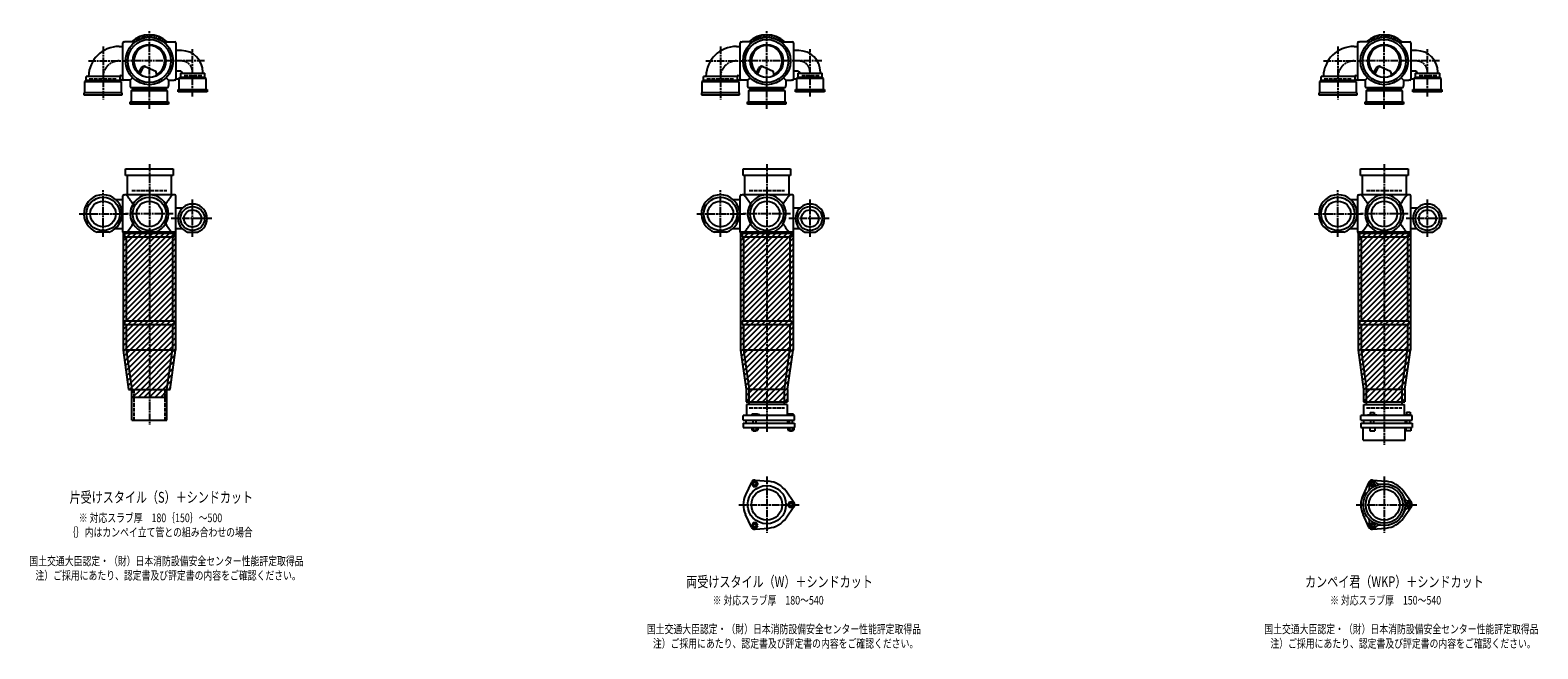
# Model space of a CAD drawing. Extents: x 0 to 12497, y -5487 to 772.
# Drawn here: x 7614 to 12497, y -2107 to -100 of the extents above; entities that cross this region are included whole.
import ezdxf

# ---------------------------------------------------------------- set-up
doc = ezdxf.new("R2010")
doc.units = 0
doc.header["$PDMODE"] = 35
doc.header["$PDSIZE"] = 2
doc.linetypes.add('ACAD_ISO02W100', pattern=[15, 12, -3])
doc.linetypes.add('ACAD_ISO08W100', pattern=[36, 24, -3, 6, -3])
for name, color, linetype in [('CENTER', 2, 'ACAD_ISO08W100'), ('DOTS', 1, 'CONTINUOUS'), ('HIDDEN', 2, 'ACAD_ISO02W100'), ('OBJECT', 4, 'CONTINUOUS'), ('SLIM', 2, 'CONTINUOUS')]:
    doc.layers.add(name, color=color, linetype=linetype)
doc.styles.get("Standard").update_dxf_attribs({"font": 'simplex.shx', "width": 0.75, "bigfont": 'bigfont.shx'})

msp = doc.modelspace()

# ---------------------------------------------------------------- linework, layer by layer
at = {"layer": 'CENTER'}
for p, q in [((8000, -280), (8000, -100)), ((10000, -280), (10000, -100)), ((12000, -280), (12000, -100)), ((7850, -152.8), (7850, -325)), ((8140, -315), (8140, -161.6)), ((9850, -152.8), (9850, -325)), ((10140, -315), (10140, -161.6)), ((11850, -152.8), (11850, -325)), ((12140, -315), (12140, -161.6)), ((7802.8, -200), (7920, -200)), ((8080, -200), (7920, -200)), ((8178.4, -200), (8080, -200)), ((9802.8, -200), (9920, -200)), ((10080, -200), (9920, -200)), ((10178.4, -200), (10080, -200)), ((11802.8, -200), (11920, -200)), ((12080, -200), (11920, -200)), ((12178.4, -200), (12080, -200)), ((8000, -355), (8000, -280)), ((10000, -355), (10000, -280)), ((12000, -355), (12000, -280)), ((8000, -535), (8000, -770)), ((10000, -535), (10000, -770)), ((12000, -535), (12000, -770)), ((7850, -770), (7850, -619)), ((9850, -770), (9850, -619)), ((11850, -770), (11850, -619)), ((8140, -770), (8140, -649)), ((10140, -770), (10140, -649)), ((12140, -770), (12140, -649)), ((7773, -696), (7929, -696)), ((8077, -696), (7923, -696)), ((8202, -711), (8071, -711)), ((9773, -696), (9929, -696)), ((10077, -696), (9923, -696)), ((10202, -711), (10071, -711)), ((11773, -696), (11929, -696)), ((12077, -696), (11923, -696)), ((12202, -711), (12071, -711)), ((8000, -770), (8000, -1055)), ((10000, -770), (10000, -1055)), ((12000, -770), (12000, -1055)), ((8000, -1055), (8000, -1380)), ((10000, -1055), (10000, -1404)), ((12000, -1055), (12000, -1445)), ((10000, -1547.7), (10000, -1730.3)), ((12000, -1547.7), (12000, -1730.3)), ((9909, -1639), (10105, -1639)), ((11909, -1639), (12105, -1639))]:
    msp.add_line(p, q, dxfattribs=at)
for centre, radius, start, end in [((7902, -252), 52, 90, 180), ((8104, -236), 36, 0, 90), ((9902, -252), 52, 90, 180), ((10104, -236), 36, 0, 90), ((11902, -252), 52, 90, 180), ((12104, -236), 36, 0, 90)]:
    msp.add_arc(centre, radius, start, end, dxfattribs=at)
at = {"layer": 'DOTS'}
for p in [(8000, -200), (10000, -200), (12000, -200), (8000, -755), (10000, -755), (12000, -755)]:
    msp.add_point(p, dxfattribs=at)
at = {"layer": 'HIDDEN'}
for p, q in [((7805.5, -258), (7894.5, -258)), ((8044.5, -288), (7955.5, -288)), ((8170, -248), (8110, -248)), ((9805.5, -258), (9894.5, -258)), ((10044.5, -288), (9955.5, -288)), ((10170, -248), (10110, -248)), ((11805.5, -258), (11894.5, -258)), ((12044.5, -288), (11955.5, -288)), ((12170, -248), (12110, -248)), ((7943, -620), (8057, -620)), ((9943, -620), (10057, -620)), ((11943, -620), (12057, -620)), ((7950, -1265), (7950, -1365)), ((8050, -1265), (8050, -1365)), ((9943, -1325), (10057, -1325)), ((11943, -1325), (12057, -1325))]:
    msp.add_line(p, q, dxfattribs=at)
at = {"layer": 'OBJECT'}
for p, q in [((7914, -259), (7914, -141)), ((7917, -138), (7920, -138)), ((7954.3, -138), (7920, -138)), ((8045.7, -138), (8080, -138)), ((8080, -138), (8083, -138)), ((8086, -141), (8086, -259)), ((9914, -259), (9914, -141)), ((9917, -138), (9920, -138)), ((9954.3, -138), (9920, -138)), ((10045.7, -138), (10080, -138)), ((10080, -138), (10083, -138)), ((10086, -141), (10086, -259)), ((11914, -259), (11914, -141)), ((11917, -138), (11920, -138)), ((11954.3, -138), (11920, -138)), ((12045.7, -138), (12080, -138)), ((12080, -138), (12083, -138)), ((12086, -141), (12086, -259)), ((7902, -153), (7914, -153)), ((8104, -166.5), (8086, -166.5)), ((9902, -153), (9914, -153)), ((10104, -166.5), (10086, -166.5)), ((11902, -153), (11914, -153)), ((12104, -166.5), (12086, -166.5)), ((7965.3, -240.7), (7973.9, -223.1)), ((7969.4, -243.9), (7979.9, -222.5)), ((7986.8, -218.2), (8020.7, -232.6)), ((8024.1, -243.8), (8020.7, -232.6)), ((8101.5, -233.5), (8086, -233.5)), ((8100.5, -240), (8100.5, -253)), ((8100.5, -240), (8179.5, -240)), ((8106.5, -240), (8106.5, -238.5)), ((8173.5, -240), (8173.5, -236)), ((8179.5, -253), (8179.5, -240)), ((9965.3, -240.7), (9973.9, -223.1)), ((9969.4, -243.9), (9979.9, -222.5)), ((9986.8, -218.2), (10020.7, -232.6)), ((10024.1, -243.8), (10020.7, -232.6)), ((10101.5, -233.5), (10086, -233.5)), ((10100.5, -240), (10100.5, -253)), ((10100.5, -240), (10179.5, -240)), ((10106.5, -240), (10106.5, -238.5)), ((10173.5, -240), (10173.5, -236)), ((10179.5, -253), (10179.5, -240)), ((11965.3, -240.7), (11973.9, -223.1)), ((11969.4, -243.9), (11979.9, -222.5)), ((11986.8, -218.2), (12020.7, -232.6)), ((12024.1, -243.8), (12020.7, -232.6)), ((12101.5, -233.5), (12086, -233.5)), ((12100.5, -240), (12100.5, -253)), ((12100.5, -240), (12179.5, -240)), ((12106.5, -240), (12106.5, -238.5)), ((12173.5, -240), (12173.5, -236)), ((12179.5, -253), (12179.5, -240)), ((7791, -267), (7795.5, -263)), ((7791, -303), (7791, -267)), ((7791, -267), (7909, -267)), ((7795.5, -263), (7795.5, -250)), ((7904.5, -250), (7795.5, -250)), ((7904.5, -263), (7795.5, -263)), ((7904.5, -250), (7904.5, -263)), ((7920, -262), (7904.5, -262)), ((7909, -267), (7904.5, -263)), ((7907.5, -247), (7914, -247)), ((7909, -267), (7909, -303)), ((7938, -262), (7920, -262)), ((7945.6, -254.4), (7938, -262)), ((7938, -262), (7938, -280)), ((7938, -280), (7938, -283)), ((7941, -286), (8059, -286)), ((7941, -297), (7945.5, -293)), ((7945.5, -286), (7945.5, -293)), ((7945.5, -293), (8054.5, -293)), ((8054.4, -254.4), (8062, -262)), ((8054.5, -293), (8054.5, -286)), ((8059, -297), (8054.5, -293)), ((8062, -262), (8080, -262)), ((8062, -262), (8062, -280)), ((8062, -283), (8062, -280)), ((8083, -262), (8080, -262)), ((8096, -259), (8086, -259)), ((8093, -300), (8093, -293)), ((8093, -293), (8187, -293)), ((8096, -257), (8100.5, -253)), ((8184, -257), (8096, -257)), ((8096, -257), (8096, -293)), ((8100.5, -253), (8179.5, -253)), ((8184, -257), (8179.5, -253)), ((8184, -293), (8184, -257)), ((8187, -293), (8187, -300)), ((9791, -267), (9795.5, -263)), ((9791, -303), (9791, -267)), ((9791, -267), (9909, -267)), ((9795.5, -263), (9795.5, -250)), ((9904.5, -250), (9795.5, -250)), ((9904.5, -263), (9795.5, -263)), ((9904.5, -250), (9904.5, -263)), ((9920, -262), (9904.5, -262)), ((9909, -267), (9904.5, -263)), ((9907.5, -247), (9914, -247)), ((9909, -267), (9909, -303)), ((9938, -262), (9920, -262)), ((9945.6, -254.4), (9938, -262)), ((9938, -262), (9938, -280)), ((9938, -280), (9938, -283)), ((9941, -286), (10059, -286)), ((9941, -297), (9945.5, -293)), ((9945.5, -286), (9945.5, -293)), ((9945.5, -293), (10054.5, -293)), ((10054.4, -254.4), (10062, -262)), ((10054.5, -293), (10054.5, -286)), ((10059, -297), (10054.5, -293)), ((10062, -262), (10080, -262)), ((10062, -262), (10062, -280)), ((10062, -283), (10062, -280)), ((10083, -262), (10080, -262)), ((10096, -259), (10086, -259)), ((10093, -300), (10093, -293)), ((10093, -293), (10187, -293)), ((10096, -257), (10100.5, -253)), ((10184, -257), (10096, -257)), ((10096, -257), (10096, -293)), ((10100.5, -253), (10179.5, -253)), ((10184, -257), (10179.5, -253)), ((10184, -293), (10184, -257)), ((10187, -293), (10187, -300)), ((11791, -267), (11795.5, -263)), ((11791, -303), (11791, -267)), ((11791, -267), (11909, -267)), ((11795.5, -263), (11795.5, -250)), ((11904.5, -250), (11795.5, -250)), ((11904.5, -263), (11795.5, -263)), ((11904.5, -250), (11904.5, -263)), ((11920, -262), (11904.5, -262)), ((11909, -267), (11904.5, -263)), ((11907.5, -247), (11914, -247)), ((11909, -267), (11909, -303)), ((11938, -262), (11920, -262)), ((11945.6, -254.4), (11938, -262)), ((11938, -262), (11938, -280)), ((11938, -280), (11938, -283)), ((11941, -286), (12059, -286)), ((11941, -297), (11945.5, -293)), ((11945.5, -286), (11945.5, -293)), ((11945.5, -293), (12054.5, -293)), ((12054.4, -254.4), (12062, -262)), ((12054.5, -293), (12054.5, -286)), ((12059, -297), (12054.5, -293)), ((12062, -262), (12080, -262)), ((12062, -262), (12062, -280)), ((12062, -283), (12062, -280)), ((12083, -262), (12080, -262)), ((12096, -259), (12086, -259)), ((12093, -300), (12093, -293)), ((12093, -293), (12187, -293)), ((12096, -257), (12100.5, -253)), ((12184, -257), (12096, -257)), ((12096, -257), (12096, -293)), ((12100.5, -253), (12179.5, -253)), ((12184, -257), (12179.5, -253)), ((12184, -293), (12184, -257)), ((12187, -293), (12187, -300)), ((7788, -303), (7788, -310)), ((7912, -303), (7788, -303)), ((7788, -310), (7912, -310)), ((7912, -310), (7912, -303)), ((7938, -340), (7938, -333)), ((7938, -333), (8062, -333)), ((8062, -340), (7938, -340)), ((8059, -297), (7941, -297)), ((7941, -297), (7941, -333)), ((8059, -333), (8059, -297)), ((8062, -333), (8062, -340)), ((8187, -300), (8093, -300)), ((9788, -303), (9788, -310)), ((9912, -303), (9788, -303)), ((9788, -310), (9912, -310)), ((9912, -310), (9912, -303)), ((9938, -340), (9938, -333)), ((9938, -333), (10062, -333)), ((10062, -340), (9938, -340)), ((10059, -297), (9941, -297)), ((9941, -297), (9941, -333)), ((10059, -333), (10059, -297)), ((10062, -333), (10062, -340)), ((10187, -300), (10093, -300)), ((11788, -303), (11788, -310)), ((11912, -303), (11788, -303)), ((11788, -310), (11912, -310)), ((11912, -310), (11912, -303)), ((11938, -340), (11938, -333)), ((11938, -333), (12062, -333)), ((12062, -340), (11938, -340)), ((12059, -297), (11941, -297)), ((11941, -297), (11941, -333)), ((12059, -333), (12059, -297)), ((12062, -333), (12062, -340)), ((12187, -300), (12093, -300)), ((7923, -571), (7923, -550)), ((7923, -550), (8077, -550)), ((8077, -571), (7923, -571)), ((7928, -571), (7928, -634)), ((8072, -634), (8072, -571)), ((8077, -550), (8077, -571)), ((9923, -571), (9923, -550)), ((9923, -550), (10077, -550)), ((10077, -571), (9923, -571)), ((9928, -571), (9928, -634)), ((10072, -634), (10072, -571)), ((10077, -550), (10077, -571)), ((11923, -571), (11923, -550)), ((11923, -550), (12077, -550)), ((12077, -571), (11923, -571)), ((11928, -571), (11928, -634)), ((12072, -634), (12072, -571)), ((12077, -550), (12077, -571)), ((7917, -634), (7920, -634)), ((8080, -634), (7920, -634)), ((8083, -634), (8080, -634)), ((9917, -634), (9920, -634)), ((10080, -634), (9920, -634)), ((10083, -634), (10080, -634)), ((11917, -634), (11920, -634)), ((12080, -634), (11920, -634)), ((12083, -634), (12080, -634)), ((7890.4, -649), (7914, -649)), ((7914, -755), (7914, -637)), ((8086, -755), (8086, -637)), ((8107, -677.5), (8086, -677.5)), ((9890.4, -649), (9914, -649)), ((9914, -755), (9914, -637)), ((10086, -755), (10086, -637)), ((10107, -677.5), (10086, -677.5)), ((11890.4, -649), (11914, -649)), ((11914, -755), (11914, -637)), ((12086, -755), (12086, -637)), ((12107, -677.5), (12086, -677.5)), ((7869.1, -755), (7830.9, -755)), ((7890.4, -743), (7914, -743)), ((7915, -755), (7915, -1137.7)), ((8085, -755), (7915, -755)), ((7920, -758), (7917, -758)), ((7920, -758), (8080, -758)), ((7920, -758), (7920, -770)), ((7920, -770), (8080, -770)), ((7925, -770), (7925, -1043)), ((7980.9, -755), (8019.1, -755)), ((8075, -770), (8075, -1043)), ((8080, -770), (8080, -758)), ((8080, -758), (8083, -758)), ((8085, -755), (8085, -1137.7)), ((8107, -744.5), (8086, -744.5)), ((8123.5, -755), (8156.5, -755)), ((9869.1, -755), (9830.9, -755)), ((9890.4, -743), (9914, -743)), ((9915, -755), (9915, -1137.7)), ((10085, -755), (9915, -755)), ((9920, -758), (9917, -758)), ((9920, -758), (10080, -758)), ((9920, -758), (9920, -770)), ((9920, -770), (10080, -770)), ((9925, -770), (9925, -1043)), ((9980.9, -755), (10019.1, -755)), ((10075, -770), (10075, -1043)), ((10080, -770), (10080, -758)), ((10080, -758), (10083, -758)), ((10085, -755), (10085, -1137.7)), ((10107, -744.5), (10086, -744.5)), ((10123.5, -755), (10156.5, -755)), ((11869.1, -755), (11830.9, -755)), ((11890.4, -743), (11914, -743)), ((11915, -755), (11915, -1137.7)), ((12085, -755), (11915, -755)), ((11920, -758), (11917, -758)), ((11920, -758), (12080, -758)), ((11920, -758), (11920, -770)), ((11920, -770), (12080, -770)), ((11925, -770), (11925, -1043)), ((11980.9, -755), (12019.1, -755)), ((12075, -770), (12075, -1043)), ((12080, -770), (12080, -758)), ((12080, -758), (12083, -758)), ((12085, -755), (12085, -1137.7)), ((12107, -744.5), (12086, -744.5)), ((12123.5, -755), (12156.5, -755)), ((7920, -1043), (8080, -1043)), ((7920, -1043), (7920, -1055)), ((7920, -1055), (8080, -1055)), ((7925, -1055), (7925, -1137)), ((8075, -1055), (8075, -1137)), ((8080, -1043), (8080, -1055)), ((9920, -1043), (10080, -1043)), ((9920, -1043), (9920, -1055)), ((9920, -1055), (10080, -1055)), ((9925, -1055), (9925, -1137)), ((10075, -1055), (10075, -1137)), ((10080, -1043), (10080, -1055)), ((11920, -1043), (12080, -1043)), ((11920, -1043), (11920, -1055)), ((11920, -1055), (12080, -1055)), ((11925, -1055), (11925, -1137)), ((12075, -1055), (12075, -1137)), ((12080, -1043), (12080, -1055)), ((7915, -1137.7), (7932.9, -1265)), ((7925, -1137), (8075, -1137)), ((7925, -1137), (7943, -1265)), ((8057, -1265), (8075, -1137)), ((8067.1, -1265), (8085, -1137.7)), ((9915, -1137.7), (9933, -1265.7)), ((9925, -1137), (10075, -1137)), ((9925, -1137), (9943, -1265)), ((10057, -1265), (10075, -1137)), ((10067, -1265.7), (10085, -1137.7)), ((11915, -1137.7), (11933, -1265.7)), ((11925, -1137), (12075, -1137)), ((11925, -1137), (11943, -1265)), ((12057, -1265), (12075, -1137)), ((12067, -1265.7), (12085, -1137.7)), ((7932.9, -1265), (8067.1, -1265)), ((7943, -1290), (7943, -1265)), ((7943, -1365), (7943, -1265)), ((7943, -1265), (8057, -1265)), ((8057, -1290), (8057, -1265)), ((8057, -1365), (8057, -1265)), ((9933, -1265.7), (9933, -1305)), ((9943, -1314), (9943, -1265)), ((10057, -1265), (9943, -1265)), ((10057, -1314), (10057, -1265)), ((10067, -1265.7), (10067, -1305)), ((11933, -1265.7), (11933, -1305)), ((11943, -1314), (11943, -1265)), ((12057, -1265), (11943, -1265)), ((12057, -1265), (12057, -1314)), ((12067, -1265.7), (12067, -1305)), ((7943, -1290), (8057, -1290)), ((9933, -1305), (10067, -1305)), ((10066, -1314), (9934, -1314)), ((9934, -1314), (9934, -1350)), ((10066, -1314), (10066, -1350)), ((11933, -1305), (12067, -1305)), ((11934, -1314), (12066, -1314)), ((11934, -1350), (11934, -1314)), ((12066, -1350), (12066, -1314)), ((7943, -1365), (8057, -1365)), ((10090, -1350), (9924, -1350)), ((9924, -1365), (9924, -1350)), ((9924, -1365), (10090, -1365)), ((9932.5, -1365), (9932.5, -1375)), ((9968.5, -1345), (9952, -1345)), ((9952, -1345), (9952, -1350)), ((9956, -1375), (9956, -1365)), ((9966, -1375), (9966, -1365)), ((9976, -1348), (9968.5, -1345)), ((9976, -1350), (9976, -1348)), ((10067.5, -1365), (10067.5, -1375)), ((10069, -1345), (10069, -1350)), ((10087, -1345), (10069, -1345)), ((10073, -1375), (10073, -1365)), ((10083, -1375), (10083, -1365)), ((10087, -1345), (10087, -1350)), ((10090, -1365), (10090, -1350)), ((12090, -1350), (11924, -1350)), ((11924, -1365), (11924, -1350)), ((11924, -1365), (12090, -1365)), ((11932.5, -1365), (11932.5, -1375)), ((11946, -1350), (11946, -1347.7)), ((11946, -1347.7), (11976, -1347.7)), ((11954.8, -1339.7), (11967.2, -1339.7)), ((11954.8, -1339.7), (11954.8, -1347.7)), ((11956, -1375), (11956, -1365)), ((11966, -1375), (11966, -1365)), ((11967.2, -1339.7), (11967.2, -1347.7)), ((11976, -1350), (11976, -1347.7)), ((12067.5, -1365), (12067.5, -1375)), ((12069, -1348.2), (12069, -1350)), ((12087, -1348.2), (12069, -1348.2)), ((12072.2, -1338.5), (12083.7, -1338.5)), ((12072.2, -1338.5), (12072.2, -1348.2)), ((12073, -1375), (12073, -1365)), ((12083, -1375), (12083, -1365)), ((12083.7, -1338.5), (12083.7, -1348.2)), ((12087, -1348.2), (12087, -1350)), ((12090, -1365), (12090, -1350)), ((9924, -1375), (9924, -1389)), ((9924, -1375), (10090, -1375)), ((9924, -1389), (10090, -1389)), ((9951.2, -1389), (9951.2, -1397)), ((9951.2, -1397), (9970.8, -1397)), ((9956, -1397), (9956, -1400)), ((9956, -1400), (9966, -1400)), ((9956.1, -1389), (9956.1, -1397)), ((9965.9, -1389), (9965.9, -1397)), ((9966, -1400), (9966, -1397)), ((9970.8, -1389), (9970.8, -1397)), ((10068.2, -1389), (10068.2, -1397)), ((10068.2, -1397), (10087.8, -1397)), ((10073, -1397), (10073, -1400)), ((10073, -1400), (10083, -1400)), ((10073.1, -1389), (10073.1, -1397)), ((10082.9, -1389), (10082.9, -1397)), ((10083, -1400), (10083, -1397)), ((10087.8, -1389), (10087.8, -1397)), ((10090, -1375), (10090, -1389)), ((11924, -1375), (11924, -1389)), ((11924, -1375), (12090, -1375)), ((11924, -1389), (12090, -1389)), ((11932, -1430), (11932, -1389)), ((11953, -1389), (11953, -1399)), ((11953, -1399), (11969, -1399)), ((11969, -1389), (11969, -1399)), ((12068, -1430), (12068, -1389)), ((12070, -1389), (12070, -1399)), ((12086, -1399), (12070, -1399)), ((12086, -1389), (12086, -1399)), ((12090, -1375), (12090, -1389)), ((11932, -1430), (12068, -1430)), ((9962, -1559.5), (10006.4, -1563.3)), ((11962, -1559.5), (12006.4, -1563.3)), ((9950.1, -1566.4), (9931.2, -1606.7)), ((10087.8, -1632.1), (10062.4, -1595.6)), ((11950.1, -1566.4), (11931.2, -1606.7)), ((12087.8, -1632.1), (12062.4, -1595.6)), ((10087.8, -1645.9), (10062.4, -1682.4)), ((12087.8, -1645.9), (12062.4, -1682.4)), ((9950.1, -1711.6), (9931.2, -1671.3)), ((11950.1, -1711.6), (11931.2, -1671.3)), ((9962, -1718.5), (10006.4, -1714.7)), ((11962, -1718.5), (12006.4, -1714.7))]:
    msp.add_line(p, q, dxfattribs=at)
for centre, radius in [((8000, -200), 77), ((8000, -200), 70), ((8000, -200), 53.5), ((10000, -200), 77), ((10000, -200), 70), ((10000, -200), 53.5), ((12000, -200), 77), ((12000, -200), 70), ((12000, -200), 53.5), ((7850, -696), 54), ((7850, -696), 41.5), ((8000, -696), 54), ((8000, -696), 41.5), ((8140, -711), 39), ((8140, -711), 28), ((9850, -696), 54), ((9850, -696), 41.5), ((10000, -696), 54), ((10000, -696), 41.5), ((10140, -711), 39), ((10140, -711), 28), ((11850, -696), 54), ((11850, -696), 41.5), ((12000, -696), 54), ((12000, -696), 41.5), ((12140, -711), 39), ((12140, -711), 28), ((10000, -1639), 62), ((10000, -1639), 50), ((12000, -1639), 68), ((12000, -1639), 60), ((12000, -1639), 50)]:
    msp.add_circle(centre, radius, dxfattribs=at)
for centre, radius, start, end in [((7917, -141), 3, 90, 180), ((8000, -200), 85, 46.8371, 133.1629), ((8083, -141), 3, 0, 90), ((9917, -141), 3, 90, 180), ((10000, -200), 85, 46.8371, 133.1629), ((10083, -141), 3, 0, 90), ((11917, -141), 3, 90, 180), ((12000, -200), 85, 46.8371, 133.1629), ((12083, -141), 3, 0, 90), ((7902, -252), 99, 90, 178.8424), ((8000, -200), 50, 298.8199, 228.5238), ((8104, -236), 69.5, 0, 90), ((9902, -252), 99, 90, 178.8424), ((10000, -200), 50, 298.8199, 228.5238), ((10104, -236), 69.5, 0, 90), ((11902, -252), 99, 90, 178.8424), ((12000, -200), 50, 298.8199, 228.5238), ((12104, -236), 69.5, 0, 90), ((7982.9, -227.4), 10, 67.0668, 154.0147), ((7986.1, -225.6), 7, 67.0668, 154.0147), ((7976.6, -207.1), 60, 314.0702, 322.3394), ((8101.5, -238.5), 5, 0, 90), ((9982.9, -227.4), 10, 67.0668, 154.0147), ((9986.1, -225.6), 7, 67.0668, 154.0147), ((9976.6, -207.1), 60, 314.0702, 322.3394), ((10101.5, -238.5), 5, 0, 90), ((11982.9, -227.4), 10, 67.0668, 154.0147), ((11986.1, -225.6), 7, 67.0668, 154.0147), ((11976.6, -207.1), 60, 314.0702, 322.3394), ((12101.5, -238.5), 5, 0, 90), ((7907.5, -250), 3, 90, 180), ((7917, -259), 3, 180, 270), ((7941, -283), 3, 180, 270), ((8059, -283), 3, 270, 0), ((8083, -259), 3, 270, 0), ((9907.5, -250), 3, 90, 180), ((9917, -259), 3, 180, 270), ((9941, -283), 3, 180, 270), ((10059, -283), 3, 270, 0), ((10083, -259), 3, 270, 0), ((11907.5, -250), 3, 90, 180), ((11917, -259), 3, 180, 270), ((11941, -283), 3, 180, 270), ((12059, -283), 3, 270, 0), ((12083, -259), 3, 270, 0), ((7850, -696), 62, 287.8966, 252.1034), ((7917, -637), 3, 90, 180), ((7799.3, -749.4), 170.6, 30.0805, 42.5587), ((8000, -696), 62, 287.8966, 252.1034), ((8200.7, -749.4), 170.6, 137.4413, 149.9195), ((8083, -637), 3, 0, 90), ((9850, -696), 62, 287.8966, 252.1034), ((9917, -637), 3, 90, 180), ((9799.3, -749.4), 170.6, 30.0805, 42.5587), ((10000, -696), 62, 287.8966, 252.1034), ((10200.7, -749.4), 170.6, 137.4413, 149.9195), ((10083, -637), 3, 0, 90), ((11850, -696), 62, 287.8966, 252.1034), ((11917, -637), 3, 90, 180), ((11799.3, -749.4), 170.6, 30.0805, 42.5587), ((12000, -696), 62, 287.8966, 252.1034), ((12200.7, -749.4), 170.6, 137.4413, 149.9195), ((12083, -637), 3, 0, 90), ((8140, -711), 47, 290.582, 249.418), ((10140, -711), 47, 290.582, 249.418), ((12140, -711), 47, 290.582, 249.418), ((7799.3, -642.6), 170.6, 317.4413, 329.9195), ((8200.7, -642.6), 170.6, 210.0805, 222.5587), ((9799.3, -642.6), 170.6, 317.4413, 329.9195), ((10200.7, -642.6), 170.6, 210.0805, 222.5587), ((11799.3, -642.6), 170.6, 317.4413, 329.9195), ((12200.7, -642.6), 170.6, 210.0805, 222.5587), ((7917, -755), 3, 180, 270), ((8083, -755), 3, 270, 0), ((9917, -755), 3, 180, 270), ((10083, -755), 3, 270, 0), ((11917, -755), 3, 180, 270), ((12083, -755), 3, 270, 0), ((9961, -1571.5), 12, 85.1362, 154.8638), ((11961.2, -1571.9), 12, 32.1054, 207.8946), ((11961, -1571.5), 12, 85.1362, 154.8638), ((10000, -1639), 76, 154.8638, 205.1362), ((10000, -1639), 76, 34.8638, 85.1362), ((12000, -1639), 76, 154.8638, 205.1362), ((11937.4, -1584.5), 15, 318.9705, 27.8946), ((11984.1, -1557.5), 15, 212.1054, 281.0295), ((12000, -1639), 76, 34.8638, 85.1362), ((10078, -1639), 12, 325.1362, 34.8638), ((12078.5, -1612), 15, 198.9705, 267.8946), ((12078.5, -1666), 15, 92.1054, 161.0295), ((12077.5, -1639), 12, 272.1054, 87.8946), ((12078, -1639), 12, 325.1362, 34.8638), ((10000, -1639), 76, 274.8638, 325.1362), ((11937.4, -1693.5), 15, 332.1054, 41.0295), ((11961.2, -1706.1), 12, 152.1054, 327.8946), ((11984.1, -1720.5), 15, 78.9705, 147.8946), ((12000, -1639), 76, 274.8638, 325.1362), ((9961, -1706.5), 12, 205.1362, 274.8638), ((11961, -1706.5), 12, 205.1362, 274.8638)]:
    msp.add_arc(centre, radius, start, end, dxfattribs=at)
at = {"layer": 'SLIM'}
for p, q in [((7945.3, -138), (7956, -127.3)), ((7954.2, -138), (7972.8, -119.5)), ((7973.5, -127.7), (7984.9, -116.4)), ((7985.9, -124.3), (7995.1, -115.1)), ((7996.1, -123.1), (8000, -119.2)), ((8000, -119.2), (8004.1, -115.1)), ((8005, -123.2), (8012.3, -115.9)), ((8013, -124.1), (8019.8, -117.3)), ((8020.4, -125.7), (8026.8, -119.3)), ((8027.2, -127.9), (8033.3, -121.8)), ((8033.4, -130.6), (8039.4, -124.7)), ((8039.3, -133.8), (8045.1, -128)), ((8044.7, -137.3), (8050.4, -131.6)), ((8053, -138), (8055.4, -135.6)), ((9945.3, -138), (9956, -127.3)), ((9954.2, -138), (9972.8, -119.5)), ((9973.5, -127.7), (9984.9, -116.4)), ((9985.9, -124.3), (9995.1, -115.1)), ((9996.1, -123.1), (10000, -119.2)), ((10000, -119.2), (10004.1, -115.1)), ((10005, -123.2), (10012.3, -115.9)), ((10013, -124.1), (10019.8, -117.3)), ((10020.4, -125.7), (10026.8, -119.3)), ((10027.2, -127.9), (10033.3, -121.8)), ((10033.4, -130.6), (10039.4, -124.7)), ((10039.3, -133.8), (10045.1, -128)), ((10044.7, -137.3), (10050.4, -131.6)), ((10053, -138), (10055.4, -135.6)), ((11945.3, -138), (11956, -127.3)), ((11954.2, -138), (11972.8, -119.5)), ((11973.5, -127.7), (11984.9, -116.4)), ((11985.9, -124.3), (11995.1, -115.1)), ((11996.1, -123.1), (12000, -119.2)), ((12000, -119.2), (12004.1, -115.1)), ((12005, -123.2), (12012.3, -115.9)), ((12013, -124.1), (12019.8, -117.3)), ((12020.4, -125.7), (12026.8, -119.3)), ((12027.2, -127.9), (12033.3, -121.8)), ((12033.4, -130.6), (12039.4, -124.7)), ((12039.3, -133.8), (12045.1, -128)), ((12044.7, -137.3), (12050.4, -131.6)), ((12053, -138), (12055.4, -135.6)), ((7915, -765.2), (7925.2, -755)), ((7915, -783.2), (7943.2, -755)), ((7915, -801.1), (7961.1, -755)), ((7915, -819.1), (7979.1, -755)), ((7915, -837), (7997, -755)), ((7915, -855), (8015, -755)), ((7915, -873), (8033, -755)), ((7915, -890.9), (8050.9, -755)), ((7915, -908.9), (8068.9, -755)), ((7915, -926.8), (8085, -756.8)), ((7915, -944.8), (8085, -774.8)), ((9915, -765.2), (9925.2, -755)), ((9915, -783.2), (9943.2, -755)), ((9915, -801.1), (9961.1, -755)), ((9915, -819.1), (9979.1, -755)), ((9915, -837), (9997, -755)), ((9915, -855), (10015, -755)), ((9915, -873), (10033, -755)), ((9915, -890.9), (10050.9, -755)), ((9915, -908.9), (10068.9, -755)), ((9915, -926.8), (10085, -756.8)), ((9915, -944.8), (10085, -774.8)), ((11915, -765.2), (11925.2, -755)), ((11915, -783.2), (11943.2, -755)), ((11915, -801.1), (11961.1, -755)), ((11915, -819.1), (11979.1, -755)), ((11915, -837), (11997, -755)), ((11915, -855), (12015, -755)), ((11915, -873), (12033, -755)), ((11915, -890.9), (12050.9, -755)), ((11915, -908.9), (12068.9, -755)), ((11915, -926.8), (12085, -756.8)), ((11915, -944.8), (12085, -774.8)), ((7915, -962.8), (8085, -792.8)), ((7915, -980.7), (8085, -810.7)), ((7915, -998.7), (8085, -828.7)), ((9915, -962.8), (10085, -792.8)), ((9915, -980.7), (10085, -810.7)), ((9915, -998.7), (10085, -828.7)), ((11915, -962.8), (12085, -792.8)), ((11915, -980.7), (12085, -810.7)), ((11915, -998.7), (12085, -828.7)), ((7915, -1016.6), (8085, -846.6)), ((7915, -1034.6), (8085, -864.6)), ((9915, -1016.6), (10085, -846.6)), ((9915, -1034.6), (10085, -864.6)), ((11915, -1016.6), (12085, -846.6)), ((11915, -1034.6), (12085, -864.6)), ((7915, -1052.6), (8085, -882.6)), ((7915, -1070.5), (8085, -900.5)), ((7915, -1088.5), (8085, -918.5)), ((9915, -1052.6), (10085, -882.6)), ((9915, -1070.5), (10085, -900.5)), ((9915, -1088.5), (10085, -918.5)), ((11915, -1052.6), (12085, -882.6)), ((11915, -1070.5), (12085, -900.5)), ((11915, -1088.5), (12085, -918.5)), ((7915, -1106.4), (8085, -936.4)), ((7915, -1124.4), (8085, -954.4)), ((7915.6, -1141.8), (8085, -972.4)), ((9915, -1106.4), (10085, -936.4)), ((9915, -1124.4), (10085, -954.4)), ((9915.6, -1141.8), (10085, -972.4)), ((11915, -1106.4), (12085, -936.4)), ((11915, -1124.4), (12085, -954.4)), ((11915.6, -1141.8), (12085, -972.4)), ((7917.8, -1157.5), (8085, -990.3)), ((7920, -1173.3), (8085, -1008.3)), ((9917.8, -1157.5), (10085, -990.3)), ((9920, -1173.3), (10085, -1008.3)), ((11917.8, -1157.5), (12085, -990.3)), ((11920, -1173.3), (12085, -1008.3)), ((7922.2, -1189), (8085, -1026.2)), ((7924.4, -1204.8), (8085, -1044.2)), ((7926.6, -1220.5), (8085, -1062.2)), ((9922.2, -1189), (10085, -1026.2)), ((9924.4, -1204.8), (10085, -1044.2)), ((9926.6, -1220.5), (10085, -1062.2)), ((11922.2, -1189), (12085, -1026.2)), ((11924.4, -1204.8), (12085, -1044.2)), ((11926.6, -1220.5), (12085, -1062.2)), ((7928.9, -1236.3), (8085, -1080.1)), ((7931.1, -1252), (8085, -1098.1)), ((7936.1, -1265), (8085, -1116.1)), ((9928.9, -1236.3), (10085, -1080.1)), ((9931.1, -1252), (10085, -1098.1)), ((9933, -1268.1), (10085, -1116.1)), ((11928.9, -1236.3), (12085, -1080.1)), ((11931.1, -1252), (12085, -1098.1)), ((11933, -1268.1), (12085, -1116.1)), ((7954, -1265), (8085, -1134)), ((7972, -1265), (8082.7, -1154.3)), ((9933, -1286), (10085, -1134)), ((9933, -1304), (10082.7, -1154.3)), ((11933, -1286), (12085, -1134)), ((11933, -1304), (12082.7, -1154.3)), ((7989.9, -1265), (8079.7, -1175.2)), ((8007.9, -1265), (8076.8, -1196.1)), ((8025.9, -1265), (8073.8, -1217)), ((9949.9, -1305), (10079.7, -1175.2)), ((9967.9, -1305), (10076.8, -1196.1)), ((9985.9, -1305), (10073.8, -1217)), ((11949.9, -1305), (12079.7, -1175.2)), ((11967.9, -1305), (12076.8, -1196.1)), ((11985.9, -1305), (12073.8, -1217)), ((7943, -1276), (7954, -1265)), ((7947, -1290), (7972, -1265)), ((7964.9, -1290), (7989.9, -1265)), ((7982.9, -1290), (8007.9, -1265)), ((8000.9, -1290), (8025.9, -1265)), ((8018.8, -1290), (8043.8, -1265)), ((8043.8, -1265), (8070.9, -1237.9)), ((8061.8, -1265), (8068, -1258.8)), ((10003.8, -1305), (10070.9, -1237.9)), ((10021.8, -1305), (10068, -1258.8)), ((12003.8, -1305), (12070.9, -1237.9)), ((12021.8, -1305), (12068, -1258.8)), ((8036.8, -1290), (8057, -1269.8)), ((8054.7, -1290), (8057, -1287.7)), ((10039.7, -1305), (10067, -1277.7)), ((10057.7, -1305), (10067, -1295.7)), ((12039.7, -1305), (12067, -1277.7)), ((12057.7, -1305), (12067, -1295.7))]:
    msp.add_line(p, q, dxfattribs=at)
for points in [[(9956.1, -1580), (9965.9, -1580), (9970.8, -1571.5), (9965.9, -1563), (9956.1, -1563), (9951.2, -1571.5)], [(11958.7, -1575.5), (11963.3, -1575.5), (11965.6, -1571.5), (11963.3, -1567.5), (11958.7, -1567.5), (11956.4, -1571.5)], [(10073.1, -1630.5), (10068.2, -1639), (10073.1, -1647.5), (10082.9, -1647.5), (10087.8, -1639), (10082.9, -1630.5)], [(12075.7, -1635), (12073.4, -1639), (12075.7, -1643), (12080.3, -1643), (12082.6, -1639), (12080.3, -1635)], [(9970.8, -1706.5), (9965.9, -1698), (9956.1, -1698), (9951.2, -1706.5), (9956.1, -1715), (9965.9, -1715)], [(11965.6, -1706.5), (11963.3, -1702.5), (11958.7, -1702.5), (11956.4, -1706.5), (11958.7, -1710.5), (11963.3, -1710.5)]]:
    msp.add_lwpolyline(points, close=True, dxfattribs=at)
for centre, radius in [((9961, -1571.5), 5), ((11961, -1571.5), 8), ((10078, -1639), 5), ((12078, -1639), 8), ((9961, -1706.5), 5), ((11961, -1706.5), 8)]:
    msp.add_circle(centre, radius, dxfattribs=at)

# ---------------------------------------------------------------- texts
at = {"layer": 'SLIM', "width": 0.75}
for s, height, p in [('片受けスタイル（S）＋シンドカット', 35, (7741.6, -1632.5)), ('※ 対応スラブ厚\u3000180｛150｝～500', 28, (7771.4, -1695.7)), ('｛｝内はカンペイ立て管との組み合わせの場合', 28, (7733.3, -1742.3)), ('国土交通大臣認定・（財）日本消防設備安全センター性能評定取得品', 28, (7611.5, -1835.7)), ('注）ご採用にあたり、認定書及び評定書の内容をご確認ください。', 28, (7631.1, -1882.3)), ('両受けスタイル（W）＋シンドカット', 35, (9739.1, -1906.5)), ('カンペイ君（WKP）＋シンドカット', 35, (11743.5, -1906.5)), ('※ 対応スラブ厚\u3000180～540', 28, (9824.6, -1963)), ('※ 対応スラブ厚\u3000150～540', 28, (11824.6, -1963)), ('国土交通大臣認定・（財）日本消防設備安全センター性能評定取得品', 28, (9611.5, -2056.3)), ('国土交通大臣認定・（財）日本消防設備安全センター性能評定取得品', 28, (11611.5, -2056.3)), ('注）ご採用にあたり、認定書及び評定書の内容をご確認ください。', 28, (9631.1, -2103)), ('注）ご採用にあたり、認定書及び評定書の内容をご確認ください。', 28, (11631.1, -2103))]:
    msp.add_text(s, height=height, dxfattribs=at).set_placement(p)

doc.saveas('drawing.dxf')
